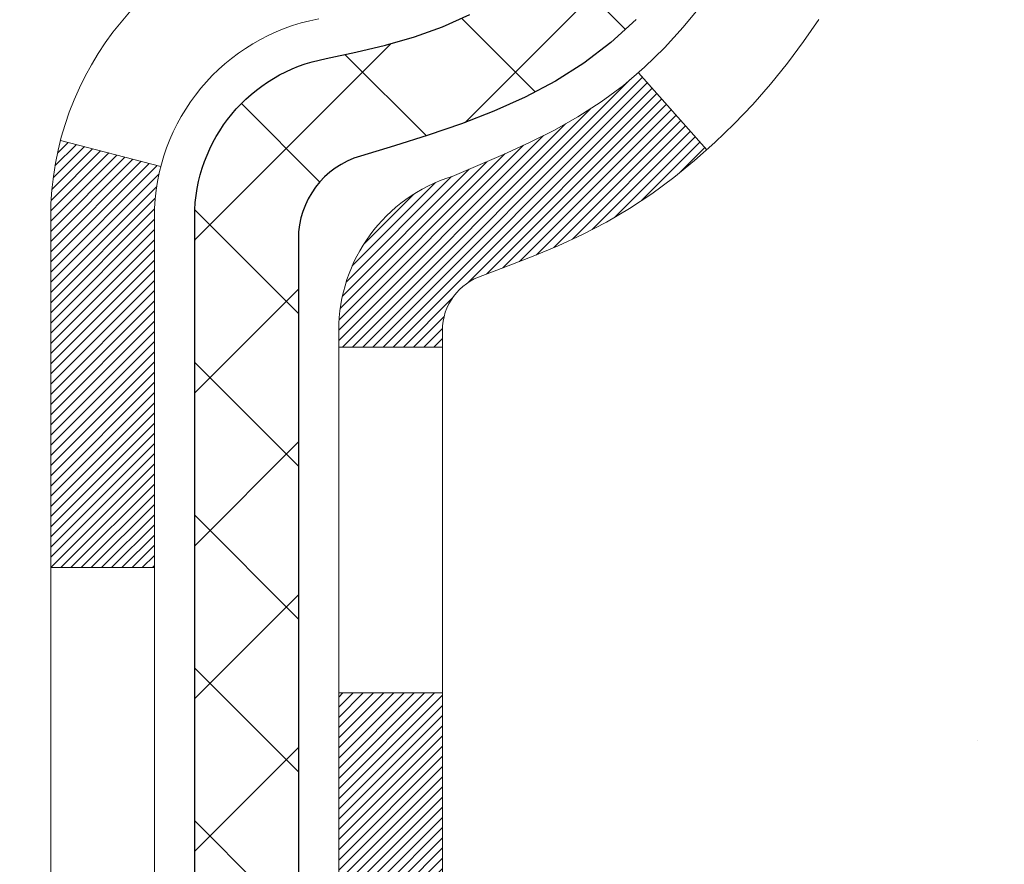
# Model space of a CAD drawing. Extents: x 13 to 3254, y -28 to 1977.
# Drawn here: x 544 to 545, y -6 to -5 of the extents above; entities that cross this region are included whole.
import ezdxf

# ---------------------------------------------------------------- set-up
doc = ezdxf.new("R2010")
doc.units = 0
doc.header["$LTSCALE"] = 5
doc.header["$MEASUREMENT"] = 0
for name, color, linetype, lineweight in [('CONCRETE - H', 130, 'CONTINUOUS', 9), ('DECK COAT - H', 20, 'CONTINUOUS', 20), ('DECK COAT - L', 22, 'CONTINUOUS', 18), ('MIG FOOT - H', 251, 'CONTINUOUS', 20), ('MIG RETAINER - H', 251, 'CONTINUOUS', 20), ('PVC SIDESHEET - H', 170, 'CONTINUOUS', 20), ('PVC SIDESHEET - L', 150, 'CONTINUOUS', 25)]:
    doc.layers.add(name, color=color, linetype=linetype, lineweight=lineweight)
pattern_1 = [(45, (354.8531346191999, -168.3920365234287), (-0.05219773870371446, 0.05219773870371446), []), (135, (354.8531346191999, -168.3920365234287), (-0.05219773870371446, -0.05219773870371446), [])]

msp = doc.modelspace()

# ---------------------------------------------------------------- hatches: boundary and pattern name
at = {"layer": 'CONCRETE - H'}
h = msp.add_hatch(dxfattribs=at)
h.set_pattern_fill('AR-CONC', color=256, scale=0.21)
h.set_pattern_definition([(49.99999999999999, (-1, 0), (1.506246383461582, -0.1317794834634497), [0.1575, -1.7325]), (355, (-1, 0), (-0.2913778005873, 1.579603480770025), [0.126, -1.386]), (100.45144446, (-0.8744794699, -0.0109816224), (1.214868578126935, 1.447823981034122), [0.1338544031999999, -1.472398435199999]), (46.18420000000002, (-1, 0.42), (2.241206794410302, -0.3475904896654607), [0.2362499999999999, -2.598749999999999]), (96.63563549, (-0.8132328355, 0.3910340553), (1.96279008591588, 2.045649061626556), [0.2007817182, -2.208598895999999]), (351.1841639899999, (-1, 0.42), (1.962790084615023, 2.045649060566979), [0.189, -2.0790000021]), (21, (-0.79, 0.315), (1.25350480944877, -0.8454996703972115), [0.1575, -1.7325]), (326.0000000000001, (-0.79, 0.315), (0.5109621970353216, 1.522815094598391), [0.126, -1.386]), (71.45144474, (-0.6855412666, 0.2445416946), (1.764466991132939, 0.677315420893343), [0.133854399, -1.4723984352]), (37.50000000000001, (-1, 0), (0.0255356961663104, 0.6990770930457542), [0, -1.3692, 0, -1.407, 0, -1.39125]), (7.499999999999999, (-1, 0), (0.552446028628512, 0.8282645949529565), [0, -0.8021999999999999, 0, -1.3377, 0, -0.53025]), (327.5, (-1.4683, 0), (1.121027115962059, -0.04736523064219748), [0, -0.525, 0, -1.638, 0, -2.1735]), (317.5, (-1.6783, 0), (1.224690955619011, 0.2102204628978672), [0, -0.6825, 0, -1.0878, 0, -1.5435])])
edge = h.paths.add_edge_path()
edge.add_spline(control_points=[(561.3196730001025, -3.013102218167118), (562.5095876911785, -5.882111189661128), (555.1386250329, -4.292005184625948), (551.7071813747363, -4.170297788994684), (550.1586592994478, -5.62473262081657), (550.637960621987, -6.606785330629593), (550.8069689164303, -7.015223813045569)], knot_values=[0, 0, 0, 0, 7.745245743373629, 9.896306761816643, 11.52860293913738, 12.81704569344072, 12.81704569344072, 12.81704569344072, 12.81704569344072], degree=3, periodic=0)
edge.add_line((550.8069586504688, -7.015223813045521), (550.3139672644088, -7.015223813046902))
edge.add_line((550.3139672644088, -7.015223813046902), (550.3139672644088, -6.81837380453389))
edge.add_line((550.3139672644088, -6.81837380453389), (549.6442835644089, -6.81837380453389))
edge.add_arc((549.6442835644089, -6.779003804533916), 0.03936999999997326, 240.00000000000938, 270, ccw=False)
edge.add_line((549.6245985644089, -6.81309922468089), (549.488837656791, -6.734717628122279))
edge.add_arc((549.4337196567913, -6.830184804533472), 0.1102359999995461, 60.00000000000438, 90)
edge.add_line((549.4337196567913, -6.719948804533926), (548.5257617157623, -6.719948804533926))
edge.add_arc((548.5257617157623, -6.680578804534064), 0.03936999999986224, 240.0000326786168, 270, ccw=False)
edge.add_line((548.5060767352087, -6.714674235908256), (547.8259895296032, -6.322026221863183))
edge.add_arc((547.7659895888759, -6.425949304538063), 0.1199999999997463, 60.00003267863283, 89.99999999994571)
edge.add_line((547.765989588876, -6.305949304538315), (547.5545482063162, -6.305949304538229))
edge.add_arc((547.5545482063162, -6.266579304538216), 0.03937000000001323, 225.0000000000146, 270, ccw=False)
edge.add_line((547.5267094123409, -6.29441809851355), (547.410242888208, -6.1779515743808))
edge.add_arc((547.1605409139013, -6.427653548687346), 0.3531319186157862, 44.99999999997871, 76.09799910892126)
edge.add_arc((546.8712563208184, -7.596423322127878), 1.557170273114258, 76.09799910894691, 103.9020008910789)
edge.add_arc((546.581971727735, -6.427653548688389), 0.3531319186166947, 103.9020008910803, 134.9999999999524)
edge.add_line((546.3322697534279, -6.177951574380902), (546.2158032292949, -6.294418098513587))
edge.add_arc((546.1879644353198, -6.266579304538508), 0.03936999999967662, 270, 315.0000000000146, ccw=False)
edge.add_line((546.1879644353198, -6.305949304538201), (544.4770593328358, -6.305949304538229))
edge.add_arc((544.4770593328358, -6.266579304538155), 0.03937000000007451, 180.0000000000065, 270, ccw=False)
edge.add_line((544.4376893328357, -6.266579304538159), (544.437689332836, -5.670754140567039))
edge.add_line((544.437689332836, -5.670754140567039), (544.4376893328357, -5.659455572330513))
edge.add_arc((544.4770593328358, -5.659455572330576), 0.03937000000007629, 107.30237723699659, 179.9999999999082, ccw=False)
edge.add_line((544.4653501244655, -5.621867125443954), (544.482623065559, -5.615341128649119))
edge.add_line((544.482623065559, -5.615341128649119), (544.4997996617334, -5.608626748580731))
edge.add_line((544.4997996617334, -5.608626748580731), (544.5167835680699, -5.601535601965265))
edge.add_line((544.5167835680699, -5.601535601965265), (544.5334784396495, -5.593879305529198))
edge.add_line((544.5334784396495, -5.593879305529198), (544.549787931553, -5.585469475998975))
edge.add_line((544.549787931553, -5.585469475998975), (544.5656268458779, -5.576153904278028))
edge.add_line((544.5656268458779, -5.576153904278028), (544.5809673751878, -5.565966624198337))
edge.add_line((544.5809673751878, -5.565966624198337), (544.5958001293537, -5.555001437238145))
edge.add_line((544.5958001293537, -5.555001437238145), (544.610115726775, -5.543352172553098))
edge.add_line((544.610115726775, -5.543352172553098), (544.6239047823698, -5.531112608072148))
edge.add_line((544.6239047823698, -5.531112608072148), (544.6371560615534, -5.518349306474915))
edge.add_line((544.6371560615534, -5.518349306474915), (544.6498534431062, -5.505056923589178))
edge.add_line((544.6498534431062, -5.505056923589178), (544.6619835706997, -5.491228847505182))
edge.add_line((544.6619835706997, -5.491228847505182), (544.6735463612894, -5.476897478320138))
edge.add_line((544.6735463612894, -5.476897478320138), (544.684544822371, -5.462104299654881))
edge.add_line((544.684544822371, -5.462104299654881), (544.6949819614404, -5.446890795130129))
edge.add_line((544.6949819614404, -5.446890795130129), (544.7048607859933, -5.431298448366659))
edge.add_line((544.7048607859933, -5.431298448366659), (544.714184303526, -5.415368742985306))
edge.add_line((544.714184303526, -5.415368742985306), (544.7229555851675, -5.399143120731436))
edge.add_line((544.7229555851675, -5.399143120731436), (544.7311828297229, -5.382659648971879))
edge.add_line((544.7311828297229, -5.382659648971879), (544.7388830454314, -5.365950597834297))
edge.add_line((544.7388830454314, -5.365950597834297), (544.746074108816, -5.34904766605298))
edge.add_line((544.746074108816, -5.34904766605298), (544.7527743730369, -5.331981066860534))
edge.add_line((544.7527743730369, -5.331981066860534), (544.7590067487979, -5.314766809323102))
edge.add_line((544.7590067487979, -5.314766809323102), (544.7647966789038, -5.297413010887068))
edge.add_line((544.7647966789038, -5.297413010887068), (544.7701696333038, -5.27992770440231))
edge.add_line((544.7701696333038, -5.27992770440231), (544.7751510819462, -5.262318922718761))
edge.add_line((544.7751510819462, -5.262318922718761), (544.7797664947801, -5.244594698686326))
edge.add_line((544.7797664947801, -5.244594698686326), (544.7840413417541, -5.226763065154882))
edge.add_line((544.7840413417541, -5.226763065154882), (544.788001092817, -5.208832054974364))
edge.add_line((544.788001092817, -5.208832054974364), (544.7916712179174, -5.190809700994675))
edge.add_line((544.7916712179174, -5.190809700994675), (544.7950771870044, -5.172704036065722))
edge.add_line((544.7950771870044, -5.172704036065722), (544.7982444700264, -5.154523093037382))
edge.add_line((544.7982444700264, -5.154523093037382), (544.8011985369324, -5.136274904759587))
edge.add_line((544.8011985369324, -5.136274904759587), (544.803964857671, -5.117967504082243))
edge.add_line((544.803964857671, -5.117967504082243), (544.806568902191, -5.099608923855255))
edge.add_line((544.806568902191, -5.099608923855255), (544.8090361404412, -5.08120719692853))
edge.add_line((544.8090361404412, -5.08120719692853), (544.8113920423705, -5.062770356151942))
edge.add_line((544.8113920423705, -5.062770356151942), (544.8136620779273, -5.044306434375427))
edge.add_line((544.8136620779273, -5.044306434375427), (544.8158717170606, -5.025823464448917))
edge.add_line((544.8158717170606, -5.025823464448917), (544.8180464297192, -5.007329479222262))
edge.add_line((544.8180464297192, -5.007329479222262), (544.8180464297192, -4.993594146892219))
edge.add_line((544.8180464297192, -4.993594146892219), (544.8158717170606, -4.975100161665564))
edge.add_line((544.8158717170606, -4.975100161665564), (544.8136620779273, -4.956617191739026))
edge.add_line((544.8136620779273, -4.956617191739026), (544.8113920423705, -4.938153269962511))
edge.add_line((544.8113920423705, -4.938153269962511), (544.8090361404412, -4.919716429185923))
edge.add_line((544.8090361404412, -4.919716429185923), (544.806568902191, -4.901314702259198))
edge.add_line((544.806568902191, -4.901314702259198), (544.803964857671, -4.88295612203221))
edge.add_line((544.803964857671, -4.88295612203221), (544.8011985369324, -4.864648721354866))
edge.add_line((544.8011985369324, -4.864648721354866), (544.7982444700264, -4.846400533077071))
edge.add_line((544.7982444700264, -4.846400533077071), (544.7950771870044, -4.828219590048759))
edge.add_line((544.7950771870044, -4.828219590048759), (544.7916712179174, -4.810113925119778))
edge.add_line((544.7916712179174, -4.810113925119778), (544.788001092817, -4.792091571140089))
edge.add_line((544.788001092817, -4.792091571140089), (544.7840413417541, -4.774160560959599))
edge.add_line((544.7840413417541, -4.774160560959599), (544.7797664947801, -4.756328927428155))
edge.add_line((544.7797664947801, -4.756328927428155), (544.7751510819462, -4.738604703395721))
edge.add_line((544.7751510819462, -4.738604703395721), (544.7701696333038, -4.720995921712172))
edge.add_line((544.7701696333038, -4.720995921712172), (544.7647966789038, -4.703510615227414))
edge.add_line((544.7647966789038, -4.703510615227414), (544.7590067487979, -4.68615681679138))
edge.add_line((544.7590067487979, -4.68615681679138), (544.7527743730369, -4.668942559253948))
edge.add_line((544.7527743730369, -4.668942559253948), (544.746074108816, -4.651875960061473))
edge.add_line((544.746074108816, -4.651875960061473), (544.7388830454314, -4.634973028280156))
edge.add_line((544.7388830454314, -4.634973028280156), (544.7311828297229, -4.618263977142574))
edge.add_line((544.7311828297229, -4.618263977142574), (544.7229555851675, -4.601780505383017))
edge.add_line((544.7229555851675, -4.601780505383017), (544.7141843035259, -4.585554883129147))
edge.add_line((544.7141843035259, -4.585554883129147), (544.7048607859933, -4.569625177747765))
edge.add_line((544.7048607859933, -4.569625177747765), (544.6949819614402, -4.554032830984324))
edge.add_line((544.6949819614402, -4.554032830984324), (544.6845448223709, -4.538819326459572))
edge.add_line((544.6845448223709, -4.538819326459572), (544.6735463612893, -4.524026147794286))
edge.add_line((544.6735463612893, -4.524026147794286), (544.6619835706997, -4.509694778609271))
edge.add_line((544.6619835706997, -4.509694778609271), (544.6498534431062, -4.495866702525275))
edge.add_line((544.6498534431062, -4.495866702525275), (544.6371560615532, -4.482574319639566))
edge.add_line((544.6371560615532, -4.482574319639566), (544.6239047823698, -4.469811018042334))
edge.add_line((544.6239047823698, -4.469811018042334), (544.6101157267749, -4.457571453561355))
edge.add_line((544.6101157267749, -4.457571453561355), (544.5958001293537, -4.445922188876336))
edge.add_line((544.5958001293537, -4.445922188876336), (544.5809673751878, -4.434957001916144))
edge.add_line((544.5809673751878, -4.434957001916144), (544.5656268458779, -4.424769721836453))
edge.add_line((544.5656268458779, -4.424769721836453), (544.549787931553, -4.415454150115478))
edge.add_line((544.549787931553, -4.415454150115478), (544.5334784396493, -4.407044320585284))
edge.add_line((544.5334784396493, -4.407044320585284), (544.5167835680699, -4.399388024149216))
edge.add_line((544.5167835680699, -4.399388024149216), (544.4997996617334, -4.392296877533751))
edge.add_line((544.4997996617334, -4.392296877533751), (544.482623065559, -4.385582497465363))
edge.add_line((544.482623065559, -4.385582497465363), (544.4653501244654, -4.379056500670528))
edge.add_arc((544.4770593328357, -4.341468053784024), 0.03936999999996257, 179.9999999998358, 252.69762276295188, ccw=False)
edge.add_line((544.4376893328357, -4.341468053783911), (544.4376893328357, -4.152233004925206))
edge.add_line((544.4376893328357, -4.152233004925206), (544.339264332836, -4.152233004925206))
edge.add_line((544.339264332836, -4.152233004925206), (544.3395284364422, -4.152233004925206))
edge.add_arc((544.3786343328361, -4.147680448804995), 0.03937000000002423, 122.90315213944669, 186.6402612610578, ccw=False)
edge.add_line((544.3572477362002, -4.114625791276376), (544.672465676656, -3.910677559803352))
edge.add_arc((544.4947758328345, -3.711985206375649), 0.2665564328766554, 311.8061494065296, 360.0000000001622)
edge.add_line((544.7613322657112, -3.711985206374895), (544.7613322657111, -3.662771604025307))
edge.add_line((544.7613322657111, -3.662771604025307), (544.8510759706202, -3.662771604025307))
edge.add_line((544.8510759706202, -3.662771604025307), (544.8510759706202, -3.716465476615737))
edge.add_line((544.8510759706202, -3.716465476615737), (545.0498948682581, -3.716465476615754))
edge.add_arc((545.0498948682581, -3.637725319135457), 0.0787401574802975, 270, 360.0000000000165)
edge.add_line((545.1286350257384, -3.637725319135434), (545.1286350257384, -3.513102218167232))
edge.add_line((545.1286350257384, -3.513102218167232), (558.1957521505514, -3.513069375633533))
edge.add_line((558.1957521505514, -3.513069375633533), (558.1957521505514, -3.013135060700931))
edge.add_line((558.1957521505514, -3.013135060700931), (561.3196730001025, -3.013102218167118))
h.paths.add_polyline_path([(548.5514120936903, -6.242072409653336), (550.4014120936902, -6.242072409653336), (550.4014120936902, -5.292072409653335), (548.5514120936903, -5.292072409653335)], flags=16)
h.paths.add_polyline_path([(554.254484252768, -4.369633793842539), (557.0738079342943, -4.736150090272986), (557.0738079342943, -3.933386470164442), (554.254484252768, -3.933386470164442)], flags=16)
at = {"layer": 'DECK COAT - H'}
h = msp.add_hatch(dxfattribs=at)
h.set_pattern_fill('ANSI31', color=256, scale=0.03937, style=0)
h.set_pattern_definition([(45, (354.8531346191999, -168.3920365234287), (-0.003479849246914297, 0.003479849246914297), [])])
h.paths.add_polyline_path([(544.3668203008799, -5.906908455499595), (544.4376863008799, -5.906908455499652), (544.4376863008799, -6.143128455499655), (544.3668203008799, -6.143128455499598)])
h.paths.add_polyline_path([(544.4442710693666, -5.554140407951556), (544.4619739036439, -5.54673064199894), (544.4795553805156, -5.539135005222496), (544.4968941425764, -5.531167626798313), (544.51386883242, -5.522642635902534), (544.5303580926416, -5.51337416171136), (544.546240565835, -5.503176333400878), (544.5614018022904, -5.491880671923289), (544.5715846593537, -5.483133234413051), (544.6184284020321, -5.53590522529989), (544.610112694819, -5.543286487485707), (544.5957970973977, -5.554935752170755), (544.5809643432319, -5.565900939130946), (544.565623813922, -5.576088219210638), (544.5497848995972, -5.585403790931585), (544.5334754076935, -5.593813620461807), (544.5167805361139, -5.601469916897875), (544.4997966297774, -5.60856106351334), (544.4826200336031, -5.615275443581728), (544.4653470925095, -5.621801440376563, 0.3282883506358849), (544.4376863008797, -5.659389887263179), (544.4376863008797, -5.670688455499649), (544.3668203008801, -5.670688455499592), (544.3668203008797, -5.659388231162572, -0.3282898029380562)])
h.paths.add_polyline_path([(544.7235278589287, -5.176055559625373), (544.7270458413232, -5.157348182688812), (544.7302581656234, -5.138610026567582), (544.7332014616218, -5.119844779811606), (544.7359123591107, -5.101056130970866), (544.738427487883, -5.082247768595286), (544.7391179253843, -5.076731164614946), (544.8086501675361, -5.083997650612181), (544.8065658702351, -5.099543238787865), (544.8039618257151, -5.117901819014852), (544.8011955049765, -5.136209219692196), (544.7982414380704, -5.154457407969991), (544.7950741550483, -5.172638350998332), (544.7916681859615, -5.190744015927285), (544.7879980608609, -5.208766369906973), (544.7840383097982, -5.226697380087492), (544.7797634628241, -5.244529013618935), (544.7751480499903, -5.26225323765137), (544.7701666013479, -5.279862019334919), (544.764793646948, -5.297347325819677), (544.759003716842, -5.314701124255711), (544.7557041710998, -5.323814700256113), (544.6900772709253, -5.29821267075396), (544.6942124218424, -5.286801034159671), (544.7002091471963, -5.268661894234318), (544.7057276777134, -5.250353627911798), (544.7107933634879, -5.231907671934257), (544.715431554614, -5.213355463043902), (544.7196676011852, -5.194728437982937)])
h.paths.add_polyline_path([(544.7107933634879, -4.768884584045443), (544.7057276777134, -4.750438628067903), (544.7002091471963, -4.732130361745382), (544.6942124218424, -4.713991221820029), (544.6877121515579, -4.696052645034049), (544.6806829862489, -4.678346068129676), (544.6730995758212, -4.660902927849028), (544.6649365701808, -4.643754660934368), (544.6599164852748, -4.634123259941978), (544.7242941088505, -4.604402657578893), (544.731179797767, -4.618198292075183), (544.7388800134754, -4.634907343212765), (544.7460710768601, -4.651810274994082), (544.7527713410809, -4.668876874186557), (544.759003716842, -4.686091131723989), (544.764793646948, -4.703444930160023), (544.7701666013479, -4.720930236644781), (544.7751480499903, -4.73853901832833), (544.7797634628241, -4.756263242360765), (544.7840383097982, -4.774094875892208), (544.7879980608609, -4.792025886072699), (544.7916681859615, -4.810048240052387), (544.7950741550483, -4.828153904981368), (544.7969633707226, -4.838998443439456), (544.7281771062662, -4.850042977117701), (544.7270458413232, -4.843444073290888), (544.7235278589287, -4.824736696354327), (544.7196676011852, -4.806063817996764), (544.715431554614, -4.787436792935798)])
h.paths.add_polyline_path([(544.3668203008797, -4.341404024817413), (544.3668203008797, -4.227512930976408), (544.4376863008797, -4.227512930976408), (544.4376863008797, -4.341402368716492, 0.328288350635692), (544.4653470925095, -4.378990815603137), (544.4826200336029, -4.385516812397972), (544.4997966297774, -4.39223119246636), (544.5167805361139, -4.399322339081825), (544.5334754076935, -4.406978635517893), (544.5497848995972, -4.415388465048087), (544.5499716653569, -4.415498310318716), (544.512678813999, -4.477551971678357), (544.4968941425764, -4.469624629181444), (544.4795553805156, -4.461657250757261), (544.4619739036439, -4.454061613980761), (544.4442710693661, -4.446651848028088, -0.3282898029372712)])
h.paths.add_polyline_path([(544.1699703008801, -5.581892719126179, -0.06353703482201947), (544.1766550599921, -5.529499866200345), (544.2452507644446, -5.547293665307384, 0.06353703482241302), (544.2408363008801, -5.581892719126548), (544.2408363008799, -5.821403933480601), (544.1699703008812, -5.821403933480545)])
h.paths.add_polyline_path([(544.4459252025224, -5.33016234494024), (544.4494835533903, -5.326569667116464), (544.4529960863115, -5.322831370393564), (544.4564504549196, -5.318961544640464), (544.4598391857332, -5.314969364803622), (544.4631548165084, -5.310863994593452), (544.4663898852339, -5.306654598192287), (544.469535473638, -5.302352332338037), (544.4725846801307, -5.297966175637205), (544.4755557594306, -5.293474807924119), (544.4784466689825, -5.288883655321845), (544.4812599836177, -5.284191021031225), (544.4839973411586, -5.279396624755114), (544.4866603794248, -5.274500186233231), (544.4892507849465, -5.26950133124125), (544.4917701867662, -5.264399769608749), (544.4942174432481, -5.259199904310028), (544.4965953003641, -5.253899837341512), (544.4989046359719, -5.248501952368619), (544.5011470398467, -5.243007120440913), (544.5033241017572, -5.237416212678388), (544.5054374114659, -5.231730100272548), (544.5074885587264, -5.22594965450215), (544.509479133284, -5.220075746739772), (544.5114107248712, -5.214109248471422), (544.5132849232109, -5.208051031300917), (544.5151020385906, -5.201906293446703), (544.5168655700829, -5.195670336403586), (544.518574538567, -5.189361638171354), (544.5197874360244, -5.184690457644072), (544.5875920465364, -5.205528408051739), (544.5874556111128, -5.206055210515094), (544.5860709015608, -5.21123884720611), (544.5846475753783, -5.216403376731696), (544.5831845436176, -5.221547737772672), (544.5816801083743, -5.226669340749984), (544.580132639923, -5.231766154464273), (544.5785408700169, -5.236837198430029), (544.576903530409, -5.241881492161914), (544.5752193528522, -5.246898055174418), (544.5734870690992, -5.251885906982116), (544.571705410903, -5.256844067099584), (544.5698731100167, -5.261771555041397), (544.5679888981933, -5.266667390322075), (544.5660515071856, -5.27153059245625), (544.5640596687467, -5.276360180958411), (544.5620121146292, -5.281155175343164), (544.5599075765865, -5.285914595125055), (544.5577447863711, -5.29063745981866), (544.5555224757363, -5.295322788938526), (544.5532393764347, -5.299969601999228), (544.5508942202196, -5.304576918515343), (544.5484857388437, -5.309143758001388), (544.5460126640601, -5.313669139971969), (544.5434737276216, -5.318152083941632), (544.5408676612813, -5.322591609424952), (544.538193196792, -5.326986735936449), (544.5354490659067, -5.331336482990755), (544.5326340003785, -5.33563987010236), (544.5297467319599, -5.339895916785869), (544.5267859924043, -5.344103642555856), (544.5237505153173, -5.348262065447264), (544.5206405061999, -5.352368973410952), (544.5174580407254, -5.356420461700642), (544.5142048881041, -5.360412825022868), (544.510882817546, -5.364342358084221), (544.5074935982611, -5.36820535559132), (544.5040389994599, -5.371998112250699), (544.5005207903523, -5.375716922769007), (544.4969407401484, -5.379358081852748), (544.4933006180581, -5.382917884208572), (544.4896021932921, -5.38639262454304), (544.4858472350602, -5.389778597562715), (544.4820375125726, -5.393072097974217), (544.4781749251792, -5.396269698406277), (544.4742614264694, -5.399368438333815), (544.4702988217152, -5.40236524693818), (544.4662889157355, -5.405257052733239), (544.4622335133497, -5.40804078423283), (544.4581344193771, -5.410713369950733), (544.4539982812114, -5.413269115503018), (544.4498290908975, -5.415704042658652), (544.445620207036, -5.418020119931859), (544.4413648994755, -5.420219364824922), (544.4370564380649, -5.422303794840152), (544.4353193249542, -5.423087832864743), (544.4069395648362, -5.358158847807848), (544.4097208522178, -5.356826121071398), (544.4132729926714, -5.354965588653974), (544.4168320142951, -5.352938999140681), (544.4204392442728, -5.350718743800305), (544.4240740207072, -5.348312955719384), (544.4277320831218, -5.345719916242464), (544.4313916230969, -5.342951108506432), (544.4350510179238, -5.340004294317501), (544.4386982879485, -5.336887366948948), (544.4423256485452, -5.333605087801621)])
h.paths.add_polyline_path([(544.5356891584763, -4.893170421140232), (544.5351079955383, -4.8897136590732), (544.5345180918628, -4.886264084404209), (544.533919167242, -4.882821593276836), (544.5333109414739, -4.879386081850177), (544.532693543699, -4.875958617052126), (544.5320671327215, -4.872540560801971), (544.5314314818106, -4.869132276238664), (544.5307863642367, -4.865734126501129), (544.530131553269, -4.862346474728318), (544.5294668221775, -4.858969684059181), (544.5287919442319, -4.855604117632501), (544.5281066927018, -4.852250138587342), (544.5274108408573, -4.848908110062544), (544.5267041619677, -4.845578395197057), (544.5256237112444, -4.840585037146459), (544.5241428165389, -4.834004496278615), (544.5226145252489, -4.8274796900886), (544.5210370243274, -4.821013529994863), (544.5194085006115, -4.814608926500787), (544.5177271408475, -4.808268789380113), (544.5159865434948, -4.801979449104598), (544.5142009966985, -4.795804455442399), (544.5123548988404, -4.789700705712979), (544.5104522025908, -4.783688239032918), (544.508491318235, -4.777767927076402), (544.5064706560438, -4.771940641382761), (544.5043886262768, -4.766207253376242), (544.5022436391864, -4.760568634386336), (544.5000341050147, -4.755025655647719), (544.4977584339961, -4.74957918831503), (544.495710452521, -4.7449044261267), (544.5604237450395, -4.71604497752775), (544.5620121146292, -4.719637080636479), (544.5640596687467, -4.724432075021232), (544.5660515071856, -4.729261663523422), (544.5679888981933, -4.734124865657568), (544.5698731100167, -4.739020700938275), (544.571705410903, -4.74394818888006), (544.573487069099, -4.748906348997556), (544.575219352852, -4.753894200805254), (544.576903530409, -4.758910763817758), (544.5785408700169, -4.763955057549614), (544.580132639923, -4.769026101515427), (544.581680108374, -4.774122915229659), (544.5831845436176, -4.779244518206971), (544.5846475753783, -4.784388879247947), (544.5860709015608, -4.789553408773534), (544.5874556111128, -4.794737045464549), (544.5888027874328, -4.799938742982439), (544.5901135139186, -4.805157454988736), (544.5913888739683, -4.810392135144857), (544.5926299509802, -4.815641737112278), (544.593837828352, -4.820905214552473), (544.5950135894818, -4.826181521126918), (544.5961583177677, -4.831469610497086), (544.597273096608, -4.836768436324425), (544.5983590094004, -4.842076952270466), (544.5994171395432, -4.847394111996598), (544.6004485704343, -4.852718869164326), (544.6014543854719, -4.858050177435151), (544.6024356680539, -4.863386990470465), (544.6033935013786, -4.86872826277993), (544.6043285103326, -4.87407495863018), (544.6052412623458, -4.879428535281667), (544.606132700766, -4.884788914530494), (544.6070037689415, -4.890156018172794), (544.6078554102207, -4.895529768004698), (544.6086885679517, -4.900910085822309), (544.6095041854828, -4.906296893421759), (544.6103032061619, -4.911690112599151), (544.6110865733376, -4.917089665150703), (544.6118552303578, -4.922495472872376), (544.6126101205709, -4.927907457560414), (544.6133521873251, -4.933325541010893), (544.6140823739684, -4.938749645019859), (544.6148016238492, -4.944179691383587), (544.6155108803157, -4.949615601898122), (544.6162110867158, -4.955057298359568), (544.6166307125595, -4.958360102627656), (544.5457357019623, -4.962630341135812), (544.5454431902492, -4.960352635078399), (544.5449748618832, -4.95673957972908), (544.5445031167237, -4.953135685049736), (544.5440276745635, -4.94954084718403), (544.5435482551945, -4.945954962275314), (544.5430645784097, -4.942377926467534), (544.542576364001, -4.938809635903928), (544.542083331761, -4.935249986728243), (544.5415852014823, -4.931698875084114), (544.541081692957, -4.928156197114978), (544.5405725259775, -4.924621848964497), (544.5400574203366, -4.921095726776221), (544.5395360958262, -4.917577726693784), (544.539008272239, -4.914067744860708), (544.5384736693675, -4.910565677420683), (544.5379320070037, -4.907071420517147), (544.5373830049402, -4.903584870293733), (544.5368263829696, -4.900105922894104), (544.5362618608842, -4.896634474461754)])
h.paths.add_polyline_path([(544.1699703008799, -4.418899536852981), (544.1699703008799, -4.322497121434614), (544.2408363008799, -4.322497121434671), (544.2408363008801, -4.418899536853152, 0.3551910535763121), (544.3504959267211, -4.553791577930118), (544.3301786447773, -4.621857052204424, -0.3471262797452057)])
at = {"layer": 'MIG FOOT - H'}
h = msp.add_hatch(dxfattribs=at)
h.set_pattern_fill('ANSI31', color=256, scale=1.97, style=0)
h.set_pattern_definition([(45, (-396.8900799718769, -441.2746268566687), (-0.1741250448671873, 0.1741250448671873), [])])
h.paths.add_polyline_path([(544.0977517888618, -4.824799693468995), (544.0977517888618, -4.250396127988486), (543.9337517888616, -4.250396127988486), (543.9337517888621, -4.824799693468995)])
h.paths.add_polyline_path([(547.6212517888625, -6.765158627988447), (547.0900048198623, -6.765158627988503), (547.0900048198623, -6.601158627988573), (547.6212517888625, -6.601158627988459)])
edge = h.paths.add_edge_path()
edge.add_line((546.6525017578624, -6.765158627988447), (544.2880817888625, -6.765158627988447))
edge.add_arc((544.2880817888624, -6.410828627988442), 0.3543300000000045, 180, 270, ccw=False)
edge.add_line((543.9337517888625, -6.410828627988442), (543.9337517888622, -5.199799693468995))
edge.add_line((543.9337517888621, -5.199799693468995), (544.0977517888618, -5.199799693468995))
edge.add_line((544.0977517888618, -5.199799693468995), (544.0977517888624, -6.410828627988385))
edge.add_arc((544.2880817888627, -6.410828627988442), 0.1903300000001309, 179.9999999999829, 269.9999999999658)
edge.add_line((544.2880817888624, -6.601158627988459), (546.6525017578623, -6.601158627988459))
edge.add_line((546.6525017578624, -6.601158627988459), (546.6525017578624, -6.765158627988447))
at = {"layer": 'MIG RETAINER - H'}
h = msp.add_hatch(dxfattribs=at)
h.set_pattern_fill('ANSI31', color=256, scale=0.47, style=0)
h.set_pattern_definition([(45, (-396.8900799718769, -441.2746268566687), (-0.04154252339470966, 0.04154252339470967), [])])
h.paths.add_polyline_path([(543.6957517888636, -5.922268627988492), (543.6957517888623, -5.221279220854163), (543.7700481231443, -5.156694402793837), (543.9337517888621, -5.156694402793837), (543.9337517888628, -5.922268627988435)])
edge = h.paths.add_edge_path()
edge.add_arc((544.4757517888606, -3.473268627986263), 0.07799999999997453, 270.0000000004176, 360.0000000000835)
edge.add_line((544.5537517888606, -3.473268627986149), (544.5537517888603, -3.210268627989072))
edge.add_arc((544.5737517888606, -3.210268627988844), 0.02000000000020918, 90.00000000195422, 180.0000000006514, ccw=False)
edge.add_line((544.5737517888599, -3.190268627988692), (544.6607517888598, -3.190268627986816))
edge.add_arc((544.6607517888604, -3.220268627986846), 0.03000000000002956, 2.1719870346714742e-10, 90.0000000013028, ccw=False)
edge.add_line((544.6907517888603, -3.220268627986732), (544.690751788861, -3.755268627993805))
edge.add_arc((544.5337517888611, -3.755268627993976), 0.1569999999999254, -90.00000000033191, 6.230038707144558e-11, ccw=False)
edge.add_line((544.5337517888602, -3.912268627993958), (544.3674914739029, -3.912268627993106))
edge.add_arc((544.3674914739136, -3.991008313024613), 0.07873968503150763, 90.00000000777618, 177.4144840053407)
edge.add_arc((544.1739490148468, -3.982268627988779), 0.1150000000000118, 275.2124696744472, 357.41448399770064, ccw=False)
edge.add_arc((544.1825797001727, -4.076875769742449), 0.02000000000000517, 160.3257550186187, 275.2124696744299, ccw=False)
edge.add_arc((544.0525327337414, -4.030378155554208), 0.1181095275611714, 340.3257550185371, 642.6342225154141)
edge.add_arc((544.0827408939019, -4.16514353932495), 0.01999999999997829, -10.62152046954941, 102.63422251521388, ccw=False)
edge.add_arc((544.0247517888615, -4.15426862798744), 0.07899999999997757, 270.0000000008245, 349.3784795304081, ccw=False)
edge.add_line((544.0247517888627, -4.233268627987448), (543.9507517888615, -4.233268627988584))
edge.add_arc((543.9507517888617, -4.25026862798858), 0.01699999999999591, 90.00000000076633, 180)
edge.add_line((543.9337517888616, -4.25026862798858), (543.9337517888621, -4.844097853183134))
edge.add_line((543.9337517888621, -4.844097853183134), (543.7700481231443, -4.844097853183191))
edge.add_line((543.7700481231443, -4.844097853183191), (543.6957517888623, -4.779513035122923))
edge.add_line((543.6957517888623, -4.779513035122923), (543.6957517888603, -3.220268627989517))
edge.add_arc((543.7257517888602, -3.22026862798946), 0.02999999999985903, 90.00000000043423, 180.0000000001086, ccw=False)
edge.add_line((543.72575178886, -3.190268627989488), (543.7907517888601, -3.190268627988862))
edge.add_arc((543.7907517888605, -3.210268627988901), 0.02000000000003865, 1.6291323845507577e-10, 90.00000000065143, ccw=False)
edge.add_line((543.8107517888604, -3.210268627988844), (543.8107517888608, -3.473268627990299))
edge.add_arc((543.8887517888606, -3.473268627990185), 0.07799999999997453, 180.0000000000835, 270.0000000004176)
edge.add_line((543.8887517888613, -3.55126862799016), (543.8927517888613, -3.55126862799016))
edge.add_arc((543.8927517888608, -3.473268627990185), 0.07799999999997453, 270.000000000334, 360.0000000000835)
edge.add_line((543.9707517888608, -3.473268627990072), (543.9707517888604, -3.210268627989413))
edge.add_arc((543.9907517888603, -3.210268627989413), 0.01999999999998181, 90.00000000032571, 180, ccw=False)
edge.add_line((543.9907517888603, -3.190268627989431), (544.1321984369166, -3.190268627988464))
edge.add_line((544.1321984369165, -3.190268627988464), (544.1321984369165, -3.5211638342057))
edge.add_line((544.1321984369165, -3.5211638342057), (544.1514839993142, -3.54049444110756))
edge.add_line((544.1514839993142, -3.54049444110756), (544.1514839993142, -3.617636690692839))
edge.add_line((544.1514839993142, -3.617636690692839), (544.2093406865029, -3.656207815485791))
edge.add_line((544.2093406865029, -3.656207815485791), (544.2671973736915, -3.617636690692839))
edge.add_line((544.2671973736915, -3.617636690692839), (544.2671973736915, -3.54049444110756))
edge.add_line((544.2671973736915, -3.54049444110756), (544.2864829360883, -3.521208878711539))
edge.add_line((544.2864829360883, -3.521208878711539), (544.2864829360883, -3.190268627988464))
edge.add_line((544.2864829360883, -3.190268627988464), (544.3737517888603, -3.190268627988294))
edge.add_arc((544.3737517888603, -3.210268627988276), 0.01999999999998181, 0, 90, ccw=False)
edge.add_line((544.3937517888603, -3.210268627988276), (544.3937517888606, -3.473268627986377))
edge.add_arc((544.4717517888607, -3.473268627986263), 0.07800000000008822, 180.0000000000835, 270.000000000334)
edge.add_line((544.4717517888612, -3.551268627986238), (544.4757517888612, -3.551268627986238))
at = {"layer": 'PVC SIDESHEET - H'}
h = msp.add_hatch(dxfattribs=at)
h.set_pattern_fill('ANSI37', color=256, scale=0.59055, style=0)
h.set_pattern_definition(pattern_1)
edge = h.paths.add_edge_path()
edge.add_arc((544.3786313008802, -5.581892719126747), 0.1102360000001283, 460.6398328217147, 539.9999999999261, ccw=False)
edge.add_line((544.358277914896, -5.473551981751504), (544.3785957315774, -5.469205988689444))
edge.add_line((544.3785957315774, -5.469205988689444), (544.3987391141717, -5.464443525867798))
edge.add_line((544.3987391141718, -5.464443525867798), (544.4185336285917, -5.458848123527011))
edge.add_line((544.4185336285918, -5.458848123527011), (544.4378048407503, -5.452003311907495))
edge.add_line((544.4378048407502, -5.452003311907495), (544.4563798128398, -5.443500385156304))
edge.add_line((544.4563798128399, -5.443500385156304), (544.4741361110879, -5.433192693094801))
edge.add_line((544.4741361110878, -5.433192693094801), (544.4910127898721, -5.421252635676828))
edge.add_line((544.491012789872, -5.421252635676828), (544.5069526233779, -5.407871914215255))
edge.add_line((544.5069526233779, -5.407871914215255), (544.5218983857905, -5.393242230022897))
edge.add_line((544.5218983857906, -5.393242230022897), (544.5357928512949, -5.377555284412685))
edge.add_line((544.5357928512949, -5.377555284412685), (544.5485787940761, -5.361002778697431))
edge.add_line((544.5485787940761, -5.361002778697431), (544.5602101250701, -5.343765942937656))
edge.add_line((544.56021012507, -5.343765942937656), (544.5707260666725, -5.325945793687159))
edge.add_line((544.5707260666725, -5.325945793687159), (544.5802052860381, -5.307606259840147))
edge.add_line((544.5802052860381, -5.307606259840147), (544.588726663784, -5.288811069583934))
edge.add_line((544.588726663784, -5.288811069583934), (544.5963690805272, -5.269623951105919))
edge.add_line((544.5963690805272, -5.269623951105919), (544.6032114168848, -5.250108632593443))
edge.add_line((544.6032114168847, -5.250108632593443), (544.6093325534739, -5.230328842233851))
edge.add_line((544.6093325534739, -5.230328842233851), (544.6148113709118, -5.210348308214568))
edge.add_line((544.6148113709119, -5.210348308214568), (544.6197267498155, -5.190230758722882))
edge.add_line((544.6197267498155, -5.190230758722882), (544.624156974989, -5.170038690608228))
edge.add_line((544.6241569749891, -5.170038690608228), (544.6281666382446, -5.14980630208199))
edge.add_line((544.6281666382445, -5.14980630208199), (544.6318066443497, -5.129539505008969))
edge.add_line((544.6318066443498, -5.129539505008969), (544.6351273034492, -5.109242982374345))
edge.add_line((544.635127303449, -5.109242982374345), (544.6381789256868, -5.088921417163268))
edge.add_line((544.6381789256868, -5.088921417163268), (544.6410118212071, -5.068579492360916))
edge.add_line((544.641011821207, -5.068579492360916), (544.6436763001542, -5.048221890952467))
edge.add_line((544.6436763001543, -5.048221890952467), (544.6462226726726, -5.027853295923071))
edge.add_line((544.6462226726724, -5.027853295923071), (544.648701248906, -5.007478390257935))
edge.add_arc((544.5900724625806, -5.00039612798985), 0.05905499999863137, 353.1121365470012, 366.8878634529987)
edge.add_line((544.648701248906, -4.993313865721765), (544.6462226726724, -4.972938960056629))
edge.add_line((544.6462226726724, -4.972938960056629), (544.6436763001541, -4.952570365027233))
edge.add_line((544.6436763001543, -4.952570365027233), (544.6410118212071, -4.932212763618784))
edge.add_line((544.641011821207, -4.932212763618784), (544.6381789256867, -4.911870838816432))
edge.add_line((544.6381789256868, -4.911870838816432), (544.6351273034492, -4.891549273605355))
edge.add_line((544.635127303449, -4.891549273605355), (544.6318066443497, -4.871252750970731))
edge.add_line((544.6318066443498, -4.871252750970731), (544.6281666382446, -4.850985953897711))
edge.add_line((544.6281666382445, -4.850985953897711), (544.6241569749891, -4.830753565371472))
edge.add_line((544.6241569749891, -4.830753565371472), (544.6197267498156, -4.810561497256819))
edge.add_line((544.6197267498155, -4.810561497256819), (544.6148113709119, -4.790443947765132))
edge.add_line((544.6148113709119, -4.790443947765132), (544.609332553474, -4.770463413745821))
edge.add_line((544.6093325534739, -4.770463413745821), (544.6032114168847, -4.750683623386257))
edge.add_line((544.6032114168847, -4.750683623386257), (544.5963690805271, -4.731168304873782))
edge.add_line((544.5963690805272, -4.731168304873782), (544.588726663784, -4.711981186395766))
edge.add_line((544.588726663784, -4.711981186395766), (544.5802052860381, -4.693185996139553))
edge.add_line((544.5802052860381, -4.693185996139553), (544.5707260666725, -4.674846462292541))
edge.add_line((544.5707260666725, -4.674846462292541), (544.56021012507, -4.657026313042044))
edge.add_line((544.56021012507, -4.657026313042044), (544.5485787940761, -4.639789477282269))
edge.add_line((544.5485787940761, -4.639789477282269), (544.5357928512949, -4.623236971567016))
edge.add_line((544.5357928512949, -4.623236971567016), (544.5218983857906, -4.607550025956803))
edge.add_line((544.5218983857906, -4.607550025956803), (544.506952623378, -4.592920341764446))
edge.add_line((544.5069526233779, -4.592920341764446), (544.491012789872, -4.579539620302873))
edge.add_line((544.491012789872, -4.579539620302873), (544.4741361110877, -4.567599562884899))
edge.add_line((544.4741361110878, -4.567599562884899), (544.4563798128398, -4.557291870823397))
edge.add_line((544.4563798128399, -4.557291870823397), (544.4378048407503, -4.548788944072205))
edge.add_line((544.4378048407502, -4.548788944072205), (544.4185336285917, -4.54194413245269))
edge.add_line((544.4185336285918, -4.54194413245269), (544.3987391141719, -4.536348730111902))
edge.add_line((544.3987391141718, -4.536348730111902), (544.3785957315775, -4.531586267290256))
edge.add_line((544.3785957315774, -4.531586267290256), (544.358277914896, -4.527240274228197))
edge.add_arc((544.37863130088, -4.418899536853067), 0.110235999999999, 179.9999999999852, 259.360167178347, ccw=False)
edge.add_line((544.26839530088, -4.418899536853038), (544.2683953008802, -4.221486560054919))
edge.add_line((544.2683953008802, -4.221486560054919), (544.26839530088, -4.147614763737968))
edge.add_arc((544.37863130088, -4.147614763737399), 0.110235999999901, 122.90315213944501, 180.0000000002955, ccw=False)
edge.add_line((544.3187488302995, -4.055061722657419), (544.5646958538504, -3.895932263158093))
edge.add_arc((544.4947728008785, -3.711919521308053), 0.1968500000001499, 290.8063042784199, 360.0000000000992)
edge.add_line((544.6916228008788, -3.711919521307712), (544.6916228008772, -3.213889021307713))
edge.add_arc((544.6680008008773, -3.213889021307798), 0.02362199999998893, 360.0000000002068, 450.0000000002069)
edge.add_line((544.668000800877, -3.190267021307809), (544.2880803011135, -3.190267021308861))
edge.add_line((544.2880803011135, -3.190267021308861), (544.2880803011134, -3.131211905762674))
edge.add_line((544.2880803011135, -3.131211905762674), (544.3126864066711, -3.11152702131661))
edge.add_line((544.312686406671, -3.11152702131661), (544.6510932337535, -3.111527021315672))
edge.add_arc((544.651093233754, -3.221763021315658), 0.1102359999999862, 360.0000000001625, 450.00000000014774, ccw=False)
edge.add_line((544.7613292337539, -3.221763021315345), (544.7613292337553, -3.711919521307513))
edge.add_arc((544.4947728008785, -3.711919521308138), 0.2665564328767118, 311.8061494065087, 360.0000000001344, ccw=False)
edge.add_line((544.6724626447001, -3.910611874735954), (544.3572447042444, -4.114560106208975))
edge.add_arc((544.37863130088, -4.147614763737655), 0.039369999999998, 482.9031521392246, 540.0000000000828)
edge.add_line((544.33926130088, -4.147614763737712), (544.3392613008803, -4.221486560054919))
edge.add_line((544.3392613008803, -4.221486560054919), (544.33926130088, -4.403944661013915))
edge.add_arc((544.3983163008809, -4.403944661013346), 0.05905500000076813, 180.0000000005515, 253.6672662414483)
edge.add_line((544.381709148392, -4.460616483917724), (544.4049922754052, -4.467546086101086))
edge.add_line((544.4049922754052, -4.467546086101086), (544.4280498753769, -4.474806250448713))
edge.add_line((544.4280498753769, -4.474806250448713), (544.450725655566, -4.482626060206703))
edge.add_line((544.450725655566, -4.482626060206703), (544.4728633232314, -4.491234598621068))
edge.add_line((544.4728633232314, -4.491234598621068), (544.4943065856321, -4.500860948937932))
edge.add_line((544.4943065856321, -4.500860948937932), (544.514899150027, -4.511734194403308))
edge.add_line((544.5148991500268, -4.511734194403308), (544.5344847236748, -4.524083418263237))
edge.add_line((544.534484723675, -4.524083418263237), (544.5529070452328, -4.538137615805473))
edge.add_line((544.5529070452328, -4.538137615805473), (544.5700521270328, -4.554007355991152))
edge.add_line((544.5700521270328, -4.554007355991152), (544.5859317864458, -4.571450775011433))
edge.add_line((544.5859317864458, -4.571450775011433), (544.6005811378208, -4.590160744434334))
edge.add_line((544.6005811378207, -4.590160744434334), (544.6140352955061, -4.609830135827755))
edge.add_line((544.6140352955063, -4.609830135827755), (544.6263296930678, -4.630153896011782))
edge.add_line((544.6263296930676, -4.630153896011782), (544.6375153735081, -4.650928449971294))
edge.add_line((544.6375153735082, -4.650928449971294), (544.647665730987, -4.672095529294458))
edge.add_line((544.647665730987, -4.672095529294458), (544.6568551898407, -4.693610061115768))
edge.add_line((544.6568551898406, -4.693610061115768), (544.665153097563, -4.715441635505945))
edge.add_line((544.665153097563, -4.715441635505945), (544.6726265410468, -4.737566371603029))
edge.add_line((544.6726265410468, -4.737566371603029), (544.6793425968361, -4.759960418434181))
edge.add_line((544.679342596836, -4.759960418434181), (544.6853683414748, -4.782599925026593))
edge.add_line((544.6853683414749, -4.782599925026593), (544.6907708515073, -4.805461040407456))
edge.add_line((544.6907708515073, -4.805461040407456), (544.6956172034772, -4.82851991360396))
edge.add_line((544.6956172034772, -4.82851991360396), (544.6999744739288, -4.85175269364324))
edge.add_line((544.6999744739287, -4.85175269364324), (544.703909739406, -4.875135529552542))
edge.add_line((544.7039097394061, -4.875135529552542), (544.707490076453, -4.898644570359002))
edge.add_line((544.707490076453, -4.898644570359002), (544.7107825616138, -4.922255965089837))
edge.add_line((544.7107825616138, -4.922255965089837), (544.7138542714322, -4.945945862772211))
edge.add_line((544.7138542714322, -4.945945862772211), (544.7167722824524, -4.969690412433314))
edge.add_line((544.7167722824524, -4.969690412433314), (544.7196036712186, -4.993465763100309))
edge.add_arc((544.660956735512, -5.000396127989907), 0.05905500000235072, 353.26055727237843, 366.7394427276489, ccw=False)
edge.add_line((544.7196036712185, -5.007326492879477), (544.7167722824523, -5.031101843546471))
edge.add_line((544.7167722824524, -5.031101843546471), (544.7138542714322, -5.054846393207546))
edge.add_line((544.7138542714322, -5.054846393207546), (544.7107825616138, -5.07853629088992))
edge.add_line((544.7107825616138, -5.07853629088992), (544.707490076453, -5.102147685620755))
edge.add_line((544.707490076453, -5.102147685620755), (544.7039097394061, -5.125656726427215))
edge.add_line((544.7039097394061, -5.125656726427215), (544.6999744739288, -5.149039562336517))
edge.add_line((544.6999744739287, -5.149039562336517), (544.6956172034771, -5.172272342375797))
edge.add_line((544.6956172034772, -5.172272342375797), (544.6907708515073, -5.195331215572301))
edge.add_line((544.6907708515073, -5.195331215572301), (544.6853683414749, -5.218192330953164))
edge.add_line((544.6853683414749, -5.218192330953164), (544.6793425968361, -5.240831837545576))
edge.add_line((544.679342596836, -5.240831837545576), (544.6726265410467, -5.263225884376729))
edge.add_line((544.6726265410468, -5.263225884376729), (544.665153097563, -5.285350620473812))
edge.add_line((544.665153097563, -5.285350620473812), (544.6568551898406, -5.307182194863989))
edge.add_line((544.6568551898406, -5.307182194863989), (544.6476657309869, -5.328696726685328))
edge.add_line((544.647665730987, -5.328696726685328), (544.6375153735082, -5.349863806008463))
edge.add_line((544.6375153735082, -5.349863806008463), (544.6263296930678, -5.370638359967975))
edge.add_line((544.6263296930676, -5.370638359967975), (544.6140352955061, -5.390962120151945))
edge.add_line((544.614035295506, -5.390962120151945), (544.6005811378205, -5.410631511545366))
edge.add_line((544.6005811378207, -5.410631511545366), (544.5859317864458, -5.429341480968267))
edge.add_line((544.5859317864458, -5.429341480968267), (544.5700521270328, -5.446784899988549))
edge.add_line((544.5700521270328, -5.446784899988549), (544.5529070452328, -5.462654640174227))
edge.add_line((544.5529070452328, -5.462654640174227), (544.534484723675, -5.476708837716464))
edge.add_line((544.534484723675, -5.476708837716464), (544.514899150027, -5.48905806157642))
edge.add_line((544.5148991500268, -5.48905806157642), (544.494306585632, -5.499931307041797))
edge.add_line((544.4943065856321, -5.499931307041797), (544.4728633232314, -5.509557657358661))
edge.add_line((544.4728633232314, -5.509557657358661), (544.450725655566, -5.518166195773025))
edge.add_line((544.450725655566, -5.518166195773025), (544.4280498753769, -5.525986005531015))
edge.add_line((544.4280498753769, -5.525986005531015), (544.4049922754052, -5.533246169878643))
edge.add_line((544.4049922754052, -5.533246169878643), (544.381709148392, -5.540175772061977))
edge.add_arc((544.39831630088, -5.596847594965928), 0.05905500000009328, 466.3327337577946, 539.9999999998622)
edge.add_line((544.3392613008793, -5.596847594965757), (544.2683953008793, -5.596847594965729))
h = msp.add_hatch(dxfattribs=at)
h.set_pattern_fill('ANSI37', color=256, scale=0.59055, style=0)
h.set_pattern_definition(pattern_1)
edge = h.paths.add_edge_path()
edge.add_line((544.26839530088, -6.364938619470839), (544.2683953008792, -5.596847594965729))
edge.add_line((544.2683953008793, -5.596847594965729), (544.3392613008793, -5.596847594965757))
edge.add_line((544.3392613008793, -5.596847594965757), (544.3392613008801, -6.364938619470839))
edge.add_arc((544.37863130088, -6.364938619470925), 0.0393699999999626, 539.999999999876, 630.0000000000828)
edge.add_line((544.3786313008802, -6.404308619470887), (546.2287303732408, -6.404308619470831))
edge.add_arc((546.2287303732405, -6.364938619470982), 0.03936999999984891, 270, 315)
edge.add_line((546.2565691672157, -6.392777413446188), (546.4018637064098, -6.24748287425202))
edge.add_arc((546.5819686957791, -6.427587863621048), 0.254706918616741, 463.9020008910764, 495, ccw=False)
edge.add_arc((546.8712532888624, -7.596357637060569), 1.458745273114345, 450.00000000000114, 463.9020008910778, ccw=False)
edge.add_line((546.8712532888624, -6.137612363946223), (546.8712532888624, -6.208478363946218))
edge.add_arc((546.8712532888624, -7.596357637060626), 1.387879273114407, 450.0000000000023, 463.9020008910806)
edge.add_arc((546.5819686957789, -6.427587863620962), 0.1838409186166517, 463.9020008910817, 495.0000000000188)
edge.add_line((546.4519735355655, -6.297592703407608), (546.3066789963715, -6.442887242601691))
edge.add_arc((546.2287303732405, -6.364938619470868), 0.1102359999999788, 270.0000000000148, 315.0000000000314, ccw=False)
edge.add_line((546.2287303732405, -6.475174619470826), (544.37863130088, -6.475174619470826))
edge.add_arc((544.37863130088, -6.364938619470839), 0.1102359999999862, 180, 270, ccw=False)
edge = h.paths.add_edge_path()
edge.add_arc((546.8712532888624, -7.596357637060541), 1.458745273114317, 436.0979991089357, 449.9999999999967, ccw=False)
edge.add_arc((547.1605378819454, -6.42758786362065), 0.254706918616401, 405.00000000000455, 436.097999108944, ccw=False)
edge.add_line((547.3406428713142, -6.247482874251849), (547.4859374105085, -6.39277741344616))
edge.add_arc((547.513776204484, -6.364938619470839), 0.03937000000000822, 225, 270)
edge.add_line((547.513776204484, -6.404308619470859), (547.7396135168533, -6.404308619470859))
edge.add_arc((547.7396135168533, -6.524308619470863), 0.1200000000000045, 419.9999999999996, 450, ccw=False)
edge.add_line((547.7996135168532, -6.420385571016729), (548.4796997479515, -6.813033539613476))
edge.add_arc((548.4993847479516, -6.77893811946648), 0.03937000000002219, 239.9999999999545, 269.9999999999586)
edge.add_line((548.4993847479516, -6.818308119466499), (549.4442657845414, -6.818308119466499))
edge.add_line((549.4442657845414, -6.818308119466499), (549.4442657845414, -6.889174119466466))
edge.add_line((549.4442657845414, -6.889174119466466), (548.4993847479516, -6.889174119466466))
edge.add_arc((548.4993847479514, -6.778938119466565), 0.110235999999901, 239.9999999999919, 270.0000000000148, ccw=False)
edge.add_line((548.4442667479516, -6.874405295878054), (547.762060964777, -6.480533603319477))
edge.add_arc((547.742060964777, -6.515174619470818), 0.03999999999995874, 419.999999999996, 450)
edge.add_line((547.742060964777, -6.475174619470854), (547.5137762044839, -6.475174619470826))
edge.add_arc((547.5137762044837, -6.364938619470839), 0.1102359999999862, 225.0000000000313, 270, ccw=False)
edge.add_line((547.4358275813531, -6.442887242601747), (547.2905330421586, -6.297592703407295))
edge.add_arc((547.1605378819454, -6.427587863620479), 0.1838409186162278, 405.0000000000376, 436.0979991089594)
edge.add_arc((546.8712532888621, -7.596357637060569), 1.387879273114349, 436.0979991089393, 449.9999999999953)
edge.add_line((546.8712532888624, -6.208478363946218), (546.8712532888624, -6.137612363946223))

# ---------------------------------------------------------------- linework, layer by layer
at = {"layer": 'DECK COAT - L'}
for p, q in [((544.6184885636944, -5.535973000642192), (544.5716704002984, -5.483229826190458)), ((544.2452507644446, -5.547293665307384), (544.1766550599921, -5.529499866200345)), ((544.3668203008804, -5.670688455499592), (544.4376863008804, -5.670688455499649)), ((544.1699703008805, -5.821403933480545), (544.2408363008806, -5.821403933480601)), ((544.3668203008804, -5.906908455499595), (544.4376863008804, -5.906908455499652))]:
    msp.add_line(p, q, dxfattribs=at)
for points in [[(544.1699703008801, -5.581892719126605, -0.3608117966091343), (544.3401052488384, -5.376819180523759)], [(544.3668203008797, -5.659388231162259, -0.3282898029372553), (544.4442710693666, -5.554140407951556), (544.4619739036439, -5.54673064199894), (544.4795553805156, -5.539135005222496), (544.4968941425764, -5.531167626798313), (544.51386883242, -5.522642635902534), (544.5303580926416, -5.51337416171136), (544.546240565835, -5.503176333400878), (544.5614018022904, -5.491880671923289), (544.575803109537, -5.479509435204269), (544.5894525958481, -5.466202713239872), (544.6023590613731, -5.452102337988597), (544.6145313062614, -5.437350141408976)], [(544.3531895683998, -5.446466797407757, 0.3608117966091343), (544.2408363008801, -5.581892719126605)], [(544.6949789294843, -5.446825110062738), (544.6845417904149, -5.46203861458749), (544.6735433293334, -5.476831793252748), (544.6619805387438, -5.491163162437791), (544.6498504111503, -5.504991238521788), (544.6371530295974, -5.518283621407525), (544.6239017504138, -5.531046923004757), (544.610112694819, -5.543286487485707), (544.5957970973977, -5.554935752170755), (544.5809643432319, -5.565900939130946), (544.565623813922, -5.576088219210638), (544.5497848995972, -5.585403790931585), (544.5334754076935, -5.593813620461807), (544.5167805361139, -5.601469916897875), (544.4997966297774, -5.60856106351334), (544.4826200336031, -5.615275443581728), (544.4653470925095, -5.621801440376563, 0.3282883506354047), (544.4376863008797, -5.659389887263123)], [(544.2802063008799, -6.573599619470846, -0.414213562373095), (544.1699703008799, -6.46336361947086), (544.1699703008817, -5.581892719126179)], [(544.2408363008801, -5.58189271912652), (544.2408363008797, -6.443678619470822, 0.414213562373095), (544.2998913008796, -6.502733619470822)], [(544.4770563008797, -6.376749619470862, -0.414213562373095), (544.3668203008797, -6.266513619470819), (544.3668203008801, -5.6593882311626)], [(544.4376863008802, -5.659389887263179), (544.4376863008797, -6.266513619470819, 0.414213562373095), (544.4770563008797, -6.305883619470839)]]:
    msp.add_lwpolyline(points, format="xyb", dxfattribs=at)
at = {"layer": 'PVC SIDESHEET - L'}
for points in [[(544.26839530088, -5.581892719126605, -0.3608117966091343), (544.358277914896, -5.473551981751504), (544.3785957315774, -5.469205988689444), (544.3987391141718, -5.464443525867798), (544.4185336285918, -5.458848123527011), (544.4378048407502, -5.452003311907495), (544.4563798128399, -5.443500385156304)], [(544.5700521270328, -5.446784899988549), (544.5529070452328, -5.462654640174227), (544.534484723675, -5.476708837716464), (544.5148991500268, -5.48905806157642), (544.4943065856321, -5.499931307041797), (544.4728633232314, -5.509557657358661), (544.450725655566, -5.518166195773025), (544.4280498753769, -5.525986005531015), (544.4049922754052, -5.533246169878643), (544.381709148392, -5.540175772061977, 0.3329817396556059), (544.3392613008798, -5.596847594965785)], [(544.37863130088, -6.475174619470826, -0.414213562373095), (544.26839530088, -6.364938619470839), (544.2683953008805, -5.581892719126719)], [(544.3392613008805, -5.596847594965899), (544.33926130088, -6.364938619470839, 0.414213562373095), (544.37863130088, -6.404308619470859)]]:
    msp.add_lwpolyline(points, format="xyb", dxfattribs=at)

doc.saveas('drawing.dxf')
